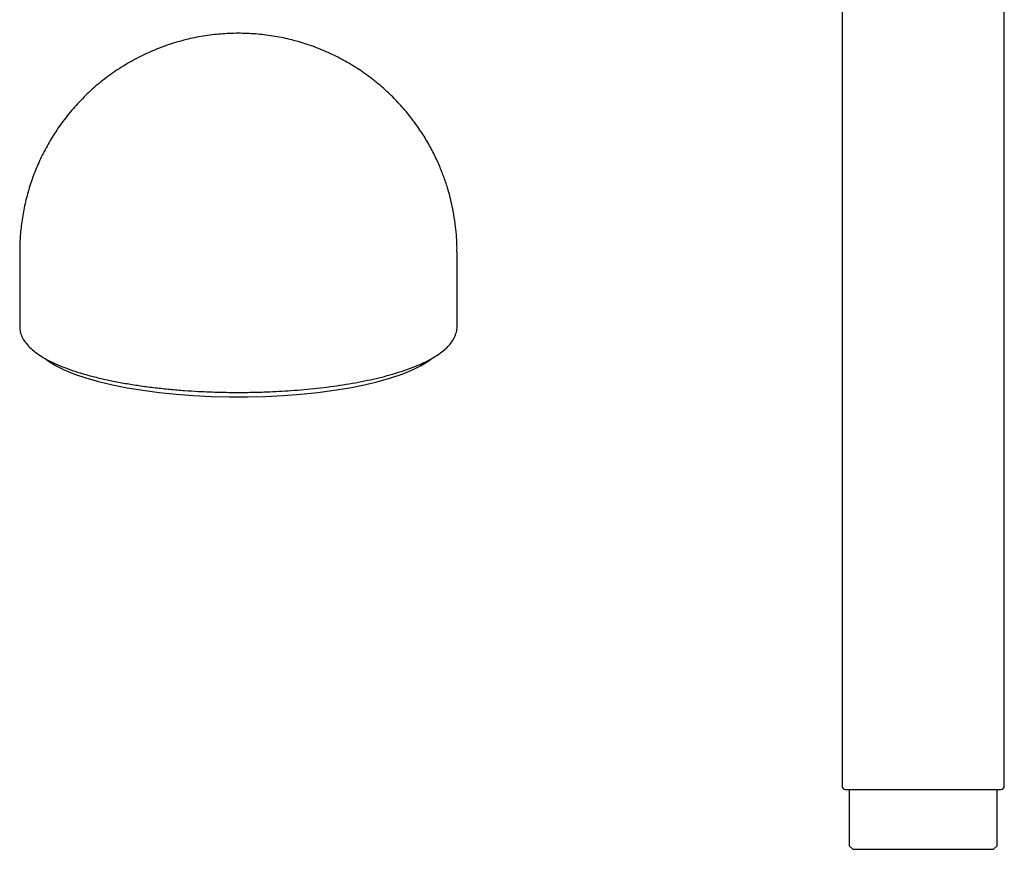
# Model space of a CAD drawing. Units: millimetres. Extents: x 3966.992 to 3967.257, y 1725.895 to 1726.087.
# Drawn here: x 3966.992 to 3967.131, y 1725.895 to 1726.012 of the extents above; entities that cross this region are included whole.
import ezdxf

# ---------------------------------------------------------------- set-up
doc = ezdxf.new("R2010")
doc.units = ezdxf.units.MM
doc.layers.add('SANINDUSA', color=3, linetype='Continuous')

msp = doc.modelspace()

# ---------------------------------------------------------------- linework, layer by layer
at = {"layer": 'SANINDUSA'}
for p, q in [((3967.108387171001, 1726.024486541614), (3967.108387171001, 1725.903647685323)), ((3967.131387171001, 1725.903647685323), (3967.131387171001, 1726.024496197142)), ((3966.991822616067, 1725.97938145232), (3966.991822616067, 1725.968817686317)), ((3967.053822616067, 1725.968817686317), (3967.053822616067, 1725.97938145232)), ((3967.109407171001, 1725.903147685323), (3967.109407171001, 1725.895147685324)), ((3967.130367171002, 1725.895147685324), (3967.130367171002, 1725.903147685323)), ((3967.109407171002, 1725.895147685322), (3967.109907171002, 1725.894647685322)), ((3967.129867171001, 1725.894647685322), (3967.130367171, 1725.895147685322))]:
    msp.add_line(p, q, dxfattribs=at)
at = {"layer": 'SANINDUSA', "flags": 128}
for points in [[(3966.995485103856, 1725.964198594694), (3966.995849661092, 1725.963927044404), (3966.996896613519, 1725.963273986681), (3966.998146472067, 1725.962649283961), (3966.9995894549, 1725.962057825391), (3967.00121426872, 1725.961504239936), (3967.003008197155, 1725.960992860153), (3967.004957200283, 1725.960527688282), (3967.007046024513, 1725.960112364923), (3967.009258321962, 1725.959750140544), (3967.011576778404, 1725.959443850045), (3967.013983248774, 1725.95919589056), (3967.016458899177, 1725.959008202711), (3967.018984354293, 1725.95888225541), (3967.021539849012, 1725.958819034364), (3967.024105383121, 1725.958819034364), (3967.026660877841, 1725.95888225541), (3967.029186332956, 1725.959008202711), (3967.03166198336, 1725.95919589056), (3967.034068453729, 1725.959443850045), (3967.036386910171, 1725.959750140544), (3967.038599207621, 1725.960112364923), (3967.04068803185, 1725.960527688282), (3967.042637034979, 1725.960992860153), (3967.044430963414, 1725.961504239936), (3967.046055777233, 1725.962057825391), (3967.047498760066, 1725.962649283961), (3967.048748618615, 1725.963273986681), (3967.049795571041, 1725.963927044404), (3967.050093963329, 1725.964147038218)], [(3967.108887171001, 1725.903147685323), (3967.109070811949, 1725.903147657595), (3967.10965949969, 1725.90314762923), (3967.110680220378, 1725.903147601935), (3967.112108996408, 1725.903147577569), (3967.113867863714, 1725.903147557775), (3967.115838129196, 1725.903147543635), (3967.117885577425, 1725.90314753548), (3967.119887171001, 1725.903147532936), (3967.121888764578, 1725.90314753548), (3967.123936212806, 1725.903147543635), (3967.125906478289, 1725.903147557775), (3967.127665345594, 1725.903147577569), (3967.129094121625, 1725.903147601935), (3967.130114842314, 1725.90314762923), (3967.130703530054, 1725.903147657595), (3967.130887171001, 1725.903147685323)], [(3967.109907171002, 1725.894647685322), (3967.109914494514, 1725.894647680028), (3967.110089721968, 1725.894647659001), (3967.110494593323, 1725.894647638591), (3967.111119618738, 1725.894647619276), (3967.111950148146, 1725.894647601509), (3967.112966714643, 1725.894647585707), (3967.114145490773, 1725.894647572239), (3967.11545884702, 1725.894647561423), (3967.116875999428, 1725.89464755351), (3967.118363731145, 1725.894647548687), (3967.119887171001, 1725.894647547067)], [(3967.119887171001, 1725.894647547067), (3967.121410610858, 1725.894647548687), (3967.122898342576, 1725.89464755351), (3967.124315494983, 1725.894647561423), (3967.12562885123, 1725.894647572239), (3967.126807627359, 1725.894647585707), (3967.127824193857, 1725.894647601509), (3967.128654723266, 1725.894647619276), (3967.12927974868, 1725.894647638591), (3967.129684620035, 1725.894647659001), (3967.129859847489, 1725.894647680028), (3967.129867171001, 1725.894647685322)]]:
    msp.add_lwpolyline(points, dxfattribs=at)
at = {"layer": 'SANINDUSA'}
for centre, start, end in [((3967.108887171001, 1725.903647685323), 180, 270.0000001302755), ((3967.130887171001, 1725.903647685323), 269.9999998697245, 0)]:
    msp.add_arc(centre, 0.0005000000001439, start, end, dxfattribs=at)
for points, knots in [([(3967.053276349818, 1725.985175423379), (3967.053096380413, 1725.986016943631), (3967.052843574011, 1725.987199042927), (3967.052331324268, 1725.988912040827), (3967.051831808439, 1725.990360483403), (3967.051133135803, 1725.992057873807), (3967.05028791972, 1725.993803491931), (3967.049280010472, 1725.995582082056), (3967.048111366084, 1725.997354573245), (3967.046783456984, 1725.999092233737), (3967.045300320917, 1726.000769759791), (3967.0436679645, 1726.00236487553), (3967.041894275406, 1726.003857739216), (3967.039988828108, 1726.005230650591), (3967.037962685955, 1726.006467888471), (3967.035828195227, 1726.007555612677), (3967.033598784811, 1726.008481795188), (3967.031288776855, 1726.009236162852), (3967.028913211464, 1726.009810144138), (3967.026487685649, 1726.01019681681), (3967.024028205401, 1726.010390855167), (3967.021551049165, 1726.010388475731), (3967.019072641065, 1726.010187380008), (3967.0166094326, 1726.009786692478), (3967.01417779213, 1726.009186891405), (3967.011793902116, 1726.008389729441), (3967.009473664769, 1726.007398139983), (3967.007232617852, 1726.006216124259), (3967.005085862591, 1726.0048486105), (3967.003048010255, 1726.003301277577), (3967.001133144649, 1726.001580309903), (3966.999354844679, 1725.999692106932), (3966.997784544247, 1725.997716153966), (3966.996421014286, 1725.995685246918), (3966.995258356881, 1725.993631544235), (3966.994257004314, 1725.991499567526), (3966.993422453168, 1725.989304542055), (3966.992760024574, 1725.987064241234), (3966.992269787857, 1725.984801717417), (3966.991963418769, 1725.982554060075), (3966.99182440285, 1725.980746350387), (3966.991835401349, 1725.979696925699), (3966.99183870869, 1725.979381354857)], [0, 0, 0, 0, 0.0281846812347727, 0.0395915508021162, 0.0585741937402756, 0.078375507469769, 0.0997119940411334, 0.1220951775619581, 0.1453248866208186, 0.1692369207099147, 0.1937087141495499, 0.2186444428971185, 0.2439675756121367, 0.2696160584833918, 0.2955391809115669, 0.3216954114359742, 0.348050810804299, 0.3745778079386643, 0.4012542260833085, 0.4280625006154375, 0.4549890575844847, 0.4820238359674609, 0.5091599444579664, 0.5363934495225241, 0.5637232977712323, 0.5911513839221137, 0.6186827873077299, 0.6463262172046751, 0.6740947341398023, 0.7020068579740066, 0.7300882481299694, 0.758374275972566, 0.786914068033644, 0.8127050967619897, 0.8384668127949275, 0.8641820838949886, 0.889825699002108, 0.9153529901363631, 0.9406778217929229, 0.965612287580971, 0.9896593252732062, 1, 1, 1, 1]), ([(3967.053806523103, 1725.979381746029), (3967.053809648361, 1725.979733025792), (3967.053816938318, 1725.980552419031), (3967.053729738637, 1725.98188173052), (3967.053572674369, 1725.983465896009), (3967.053380768808, 1725.984573019288), (3967.053276349818, 1725.985175423379)], [0, 0, 0, 0, 0.1808046211238686, 0.4217438628329501, 0.6853612694802838, 0.9999999999999998, 0.9999999999999998, 0.9999999999999998, 0.9999999999999998]), ([(3966.991831154521, 1725.968795293032), (3966.991845516858, 1725.968547386129), (3966.99187531524, 1725.968033039191), (3966.99215772888, 1725.967275158936), (3966.992603608764, 1725.966533367835), (3966.993223848227, 1725.965825562384), (3966.994000845728, 1725.965155303412), (3966.994925143151, 1725.964522849012), (3966.995990252693, 1725.963925279248), (3966.997193998107, 1725.963359918379), (3966.998533498151, 1725.962826101238), (3967.000003366486, 1725.962324883177), (3967.001596424713, 1725.961858001777), (3967.003303877491, 1725.961427484373), (3967.005115305026, 1725.961035437599), (3967.007018421608, 1725.960683931312), (3967.008998376495, 1725.960374938859), (3967.011035928734, 1725.960110332543), (3967.013102178452, 1725.959891996274), (3967.015139091129, 1725.95972243577), (3967.017030768743, 1725.959603613488), (3967.018703297547, 1725.959527785601), (3967.020312759876, 1725.959478081422), (3967.021661829779, 1725.959456427156), (3967.023403963225, 1725.959449572853), (3967.024899178984, 1725.959467476934), (3967.026669103884, 1725.959518418166), (3967.028154079019, 1725.9595801778), (3967.02990139411, 1725.95968167174), (3967.031701682816, 1725.959818167731), (3967.033542903587, 1725.959993265122), (3967.035387760628, 1725.960207024412), (3967.037211055237, 1725.960459134962), (3967.038991818058, 1725.960748604117), (3967.040712826981, 1725.961073994562), (3967.042359760752, 1725.961433539934), (3967.043920731219, 1725.961825259533), (3967.045385994388, 1725.962247075539), (3967.046747778879, 1725.962696950288), (3967.048000178539, 1725.963173062397), (3967.049139067945, 1725.963674046169), (3967.050161950107, 1725.964199320392), (3967.051067716747, 1725.964749529201), (3967.051855655466, 1725.965326949272), (3967.052524318947, 1725.96593522004), (3967.053067586195, 1725.966579030835), (3967.053484484228, 1725.967264126392), (3967.053737500422, 1725.967994915967), (3967.053849719901, 1725.968530647437), (3967.053817584783, 1725.968809042577), (3967.053814988005, 1725.968831539163)], [0, 0, 0, 0, 0.0202484195350589, 0.0420105792307115, 0.064776477026873, 0.0883530721836286, 0.1121951034903599, 0.1360020103403387, 0.1597670983772202, 0.1835547745742921, 0.2073668643665172, 0.2311944486542117, 0.2550245430881652, 0.2788414807376304, 0.3026254753378518, 0.3263490234719531, 0.349969686075584, 0.3734144420855866, 0.3965409221319992, 0.4190218515858157, 0.4398804487337699, 0.4571975468772095, 0.4720502759961238, 0.4905709116161904, 0.4994871256225091, 0.5266120597965936, 0.5373668276280689, 0.5552003384932332, 0.5735954533367306, 0.5932119431019192, 0.6135530254639906, 0.6344157927099578, 0.6556371448624057, 0.6771002687110299, 0.6987176432767562, 0.7204223421395195, 0.7421622171723472, 0.7638962794008066, 0.7855926333397893, 0.8072276319306562, 0.8287860556342639, 0.8502620660778119, 0.871660211394713, 0.8929943641311016, 0.9142704167254742, 0.9354074652461893, 0.9563298430930618, 0.9770922605672284, 0.9981488687510749, 0.9999999999999998, 0.9999999999999998, 0.9999999999999998, 0.9999999999999998])]:
    msp.add_open_spline(points, degree=3, knots=knots, dxfattribs=at)

doc.saveas('drawing.dxf')
